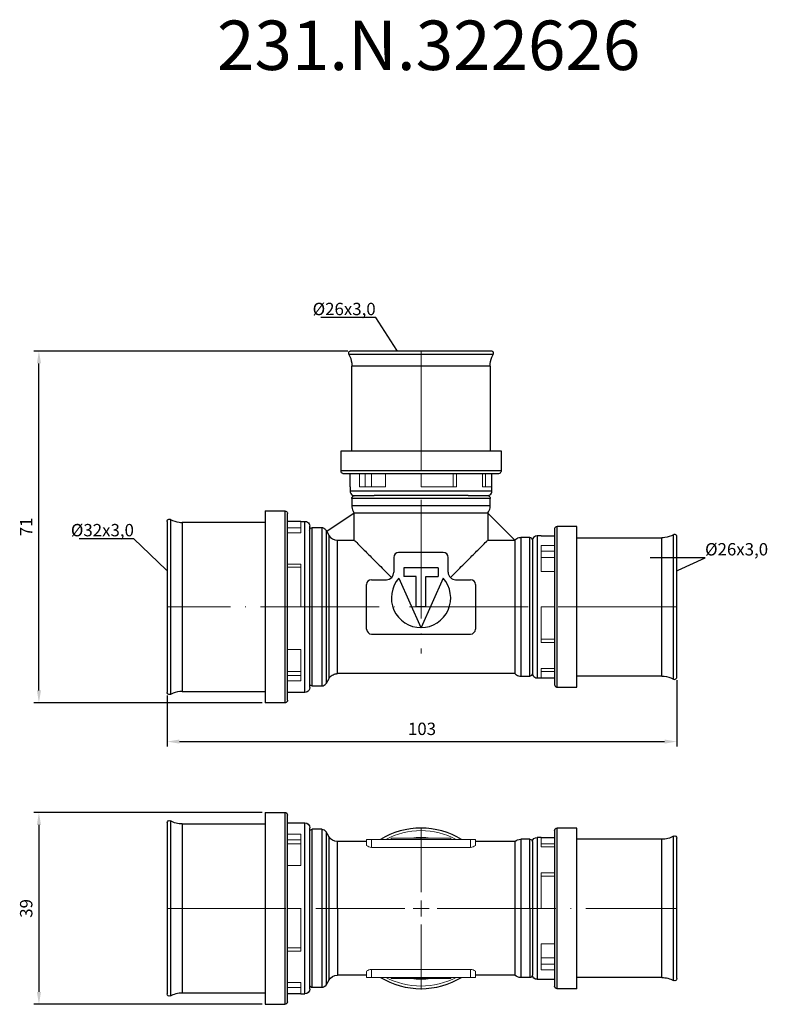
# Model space of a CAD drawing. Units: millimetres. Extents: x 337 to 3205, y 346 to 1312.
# Drawn here: x 3050 to 3201, y 702 to 901 of the extents above; entities that cross this region are included whole.
import ezdxf
from ezdxf import colors
from ezdxf.entities.mleader import LeaderData, LeaderLine
from ezdxf.math import Vec2, Vec3

# ---------------------------------------------------------------- set-up
doc = ezdxf.new("R2010")
doc.units = ezdxf.units.MM
doc.linetypes.add('ACAD_ISO04W100', pattern=[30, 24, -3, 0, -3])
doc.layers.get('0').update_dxf_attribs({"color": 220})
for name, color, linetype, lineweight in [('Осевая', 1, 'ACAD_ISO04W100', 15), ('Основная толстая', 7, 'Continuous', 30), ('Основная тонкая', 7, 'Continuous', 15), ('Размеры', 7, 'Continuous', 18)]:
    doc.layers.add(name, color=color, linetype=linetype, lineweight=lineweight)
doc.styles.get("Standard").update_dxf_attribs({"font": 'arial.ttf'})
doc.styles.add('VALтекст', font='isocpeur.ttf', dxfattribs={"height": 2.5})
doc.dimstyles.new('VALразмер1', dxfattribs={"dimtxt": 2.5, "dimasz": 2.5, "dimexe": 1, "dimexo": 0.6, "dimgap": 1, "dimtad": 1, "dimdec": 1, "dimdsep": 46, "dimtxsty": 'VALтекст', "dimcen": 2.5, "dimclrt": 256, "dimadec": 0, "dimazin": 0, "dimtfac": 1, "dimtdec": 1, "dimtmove": 0, "dimatfit": 3, "dimfxl": 1, "dimarcsym": 0})

# ---------------------------------------------------------------- blocks, each defined once
blk = doc.blocks.new('*U501')
at = {"layer": 'Осевая', "color": 0, "transparency": 16777216}
blk.add_line((0, 11.65), (0, -49.55), dxfattribs=at)
blk = doc.blocks.new('*U502')
at = {"layer": 'Осевая', "color": 0, "transparency": 16777216}
blk.add_line((91.64, 0), (-11.45, 0), dxfattribs=at)
blk = doc.blocks.new('*U503')
at = {"layer": 'Осевая', "color": 0, "transparency": 16777216}
for p, q in [((0, 3.25), (0, 16.37)), ((-51.34, 0), (-3.25, 0)), ((3.25, 0), (51.74, 0)), ((0, -16.37), (0, -3.25))]:
    blk.add_line(p, q, dxfattribs=at)
at = {"layer": 'Осевая', "color": 0, "linetype": 'Continuous', "transparency": 16777216}
for p, q in [((-1.62, 0), (1.62, 0)), ((0, -1.62), (0, 1.62))]:
    blk.add_line(p, q, dxfattribs=at)
blk = doc.blocks.new('_Dot')
at = {"color": 0, "linetype": 'ByBlock', "lineweight": -2}
blk.add_line((-0.5, 0), (-1, 0), dxfattribs=at)
at = {"color": 0, "linetype": 'ByBlock', "const_width": 0.5}
blk.add_lwpolyline([(-0.25, 0, 1), (0.25, 0, 1)], format="xyb", close=True, dxfattribs=at)
blk = doc.blocks.new('*D505')
at = {"layer": 'Defpoints', "color": 0, "transparency": 16777216}
for p in [(3183.13, 768.38), (3080.04, 765.28), (3183.13, 755.35)]:
    blk.add_point(p, dxfattribs=at)
at = {"layer": 'Размеры', "color": 0, "lineweight": -2, "transparency": 16777216}
for p, q in [((3183.13, 767.78), (3183.13, 754.35)), ((3080.04, 764.68), (3080.04, 754.35)), ((3082.54, 755.35), (3180.63, 755.35))]:
    blk.add_line(p, q, dxfattribs=at)
at = {"layer": 'Размеры', "color": 0, "transparency": 16777216}
for points in [[(3082.54, 755.76), (3082.54, 754.93), (3080.04, 755.35)], [(3180.63, 755.76), (3180.63, 754.93), (3183.13, 755.35)]]:
    blk.add_solid(points, dxfattribs=at)
at = {"layer": 'Размеры', "transparency": 16777216, "insert": (3131.59, 757.6), "char_height": 2.5, "attachment_point": 5, "style": 'VALтекст'}
blk.add_mtext('103', dxfattribs=at)
blk = doc.blocks.new('*D506')
at = {"layer": 'Defpoints', "color": 0, "transparency": 16777216}
for p in [(3054.12, 834.33), (3117.18, 834.33), (3099.89, 763.19)]:
    blk.add_point(p, dxfattribs=at)
at = {"layer": 'Размеры', "color": 0, "lineweight": -2, "transparency": 16777216}
for p, q in [((3116.58, 834.33), (3053.12, 834.33)), ((3054.12, 765.69), (3054.12, 831.83)), ((3099.29, 763.19), (3053.12, 763.19))]:
    blk.add_line(p, q, dxfattribs=at)
at = {"layer": 'Размеры', "color": 0, "transparency": 16777216}
for points in [[(3053.71, 831.83), (3054.54, 831.83), (3054.12, 834.33)], [(3053.71, 765.69), (3054.54, 765.69), (3054.12, 763.19)]]:
    blk.add_solid(points, dxfattribs=at)
at = {"layer": 'Размеры', "transparency": 16777216, "insert": (3051.87, 798.76), "char_height": 2.5, "attachment_point": 5, "rotation": 90, "style": 'VALтекст'}
blk.add_mtext('71', dxfattribs=at)
blk = doc.blocks.new('*D507')
at = {"layer": 'Defpoints', "color": 0, "transparency": 16777216}
for p in [(3099.89, 741.01), (3054.12, 702.21), (3099.89, 702.21)]:
    blk.add_point(p, dxfattribs=at)
at = {"layer": 'Размеры', "color": 0, "lineweight": -2, "transparency": 16777216}
for p, q in [((3099.29, 741.01), (3053.12, 741.01)), ((3054.12, 738.51), (3054.12, 704.71)), ((3099.29, 702.21), (3053.12, 702.21))]:
    blk.add_line(p, q, dxfattribs=at)
at = {"layer": 'Размеры', "color": 0, "transparency": 16777216}
for points in [[(3053.71, 738.51), (3054.54, 738.51), (3054.12, 741.01)], [(3053.71, 704.71), (3054.54, 704.71), (3054.12, 702.21)]]:
    blk.add_solid(points, dxfattribs=at)
at = {"layer": 'Размеры', "transparency": 16777216, "insert": (3051.87, 721.61), "char_height": 2.5, "attachment_point": 5, "rotation": 90, "style": 'VALтекст'}
blk.add_mtext('39', dxfattribs=at)

msp = doc.modelspace()

# ---------------------------------------------------------------- linework, layer by layer
at = {"layer": 'Основная толстая'}
for p, q in [((3145.59, 834.33), (3117.18, 834.33)), ((3117.41, 814.09), (3117.41, 831.29)), ((3145.36, 831.29), (3145.36, 814.09)), ((3115.14, 814.09), (3115.14, 810.11)), ((3147.64, 814.09), (3115.14, 814.09)), ((3147.64, 810.11), (3147.64, 814.09)), ((3117.04, 806.89), (3117.04, 809.59)), ((3120.27, 809.59), (3142.5, 809.59)), ((3145.74, 806.89), (3145.74, 809.59)), ((3117.04, 806.89), (3117.04, 806.07)), ((3145.74, 806.07), (3145.74, 806.89)), ((3117.39, 804.53), (3117.39, 803.09)), ((3140.89, 805.09), (3121.89, 805.09)), ((3145.39, 803.09), (3145.39, 804.53)), ((3099.89, 801.99), (3103.86, 801.99)), ((3099.89, 801.99), (3099.89, 763.19)), ((3117.89, 801.56), (3112.33, 797.82)), ((3117.89, 801.59), (3144.88, 801.59)), ((3117.89, 801.59), (3117.89, 801.56)), ((3117.89, 796.09), (3117.89, 801.56)), ((3144.88, 801.56), (3144.88, 801.59)), ((3144.88, 801.56), (3144.88, 796.09)), ((3144.88, 801.56), (3150.36, 796.09)), ((3080.04, 799.89), (3080.04, 765.28)), ((3099.89, 799.66), (3083.09, 799.66)), ((3107.09, 799.89), (3104.39, 799.89)), ((3107.09, 799.89), (3107.9, 799.89)), ((3111.3, 798.59), (3109.38, 798.59)), ((3162.88, 798.84), (3158.91, 798.84)), ((3162.88, 766.34), (3162.88, 798.84)), ((3112.18, 798.08), (3112.74, 797.11)), ((3112.33, 797.82), (3112.77, 797.05)), ((3153.39, 796.59), (3151.58, 796.59)), ((3155.69, 796.94), (3154.87, 796.94)), ((3155.69, 796.94), (3158.38, 796.94)), ((3162.88, 796.56), (3180.08, 796.56)), ((3183.13, 768.38), (3183.13, 796.79)), ((3104.39, 769.24), (3104.39, 795.93)), ((3114.47, 796.09), (3117.89, 796.09)), ((3144.88, 796.09), (3150.36, 796.09)), ((3150.36, 796.09), (3150.37, 796.09)), ((3150.37, 796.09), (3150.37, 769.09)), ((3108.89, 771.05), (3108.89, 794.13)), ((3125.89, 792.61), (3125.89, 789.58)), ((3135.89, 793.59), (3126.86, 793.59)), ((3136.89, 789.59), (3136.89, 792.6)), ((3158.38, 793.71), (3158.38, 771.47)), ((3127.89, 790.51), (3127.89, 788.71)), ((3134.89, 790.51), (3127.89, 790.51)), ((3130.44, 788.71), (3127.89, 788.71)), ((3130.44, 782.59), (3130.44, 788.71)), ((3132.34, 788.71), (3134.89, 788.71)), ((3132.34, 782.59), (3132.34, 788.71)), ((3134.89, 790.51), (3134.89, 788.71)), ((3120.39, 778.09), (3120.39, 787.12)), ((3121.35, 788.09), (3124.4, 788.09)), ((3126.92, 788.4), (3131.38, 778.39)), ((3135.85, 788.4), (3131.39, 778.39)), ((3138.39, 788.09), (3141.42, 788.09)), ((3142.39, 787.12), (3142.39, 778.08)), ((3132.34, 782.59), (3130.44, 782.59)), ((3121.39, 777.09), (3141.4, 777.09)), ((3150.37, 769.09), (3114.51, 769.09)), ((3112.74, 768.07), (3112.18, 767.1)), ((3151.58, 768.59), (3153.39, 768.59)), ((3154.87, 768.24), (3155.69, 768.24)), ((3155.69, 768.24), (3158.38, 768.24)), ((3180.08, 768.61), (3162.88, 768.61)), ((3083.09, 765.51), (3099.89, 765.51)), ((3107.09, 765.29), (3104.39, 765.29)), ((3107.9, 765.29), (3107.09, 765.29)), ((3109.38, 766.59), (3111.3, 766.59)), ((3158.91, 766.34), (3162.88, 766.34)), ((3103.86, 763.19), (3099.89, 763.19))]:
    msp.add_line(p, q, dxfattribs=at)
at = {"layer": 'Основная толстая', "extrusion": (0, 1, -2.22045e-16)}
for p, q in [((3099.89, 741.01), (3099.89, 721.61)), ((3099.89, 741.01), (3103.86, 741.01)), ((3080.04, 738.92), (3080.04, 721.61)), ((3104.39, 734.96), (3104.39, 740.49)), ((3104.39, 738.91), (3107.09, 738.91)), ((3107.09, 738.91), (3107.9, 738.91)), ((3083.09, 738.69), (3099.89, 738.69)), ((3108.89, 733.15), (3108.89, 737.93)), ((3111.3, 737.61), (3109.38, 737.61)), ((3112.74, 736.13), (3112.18, 737.11)), ((3158.38, 737.34), (3158.38, 732.73)), ((3162.88, 737.86), (3158.91, 737.86)), ((3162.88, 721.61), (3162.88, 737.86)), ((3120.39, 735.11), (3114.51, 735.11)), ((3150.37, 735.11), (3142.39, 735.11)), ((3150.37, 735.11), (3150.37, 721.61)), ((3153.39, 735.61), (3151.58, 735.61)), ((3155.69, 735.96), (3154.87, 735.96)), ((3155.69, 735.96), (3158.38, 735.96)), ((3180.08, 735.59), (3162.88, 735.59)), ((3183.13, 721.61), (3183.13, 735.82)), ((3080.04, 721.61), (3080.04, 704.31)), ((3099.89, 721.61), (3099.89, 702.21)), ((3150.37, 721.61), (3150.37, 708.11)), ((3162.88, 705.36), (3162.88, 721.61)), ((3183.13, 707.41), (3183.13, 721.61)), ((3108.89, 705.3), (3108.89, 710.08)), ((3158.38, 710.49), (3158.38, 705.89)), ((3104.39, 702.74), (3104.39, 708.27)), ((3112.74, 707.09), (3112.18, 706.12)), ((3120.39, 708.11), (3114.51, 708.11)), ((3150.37, 708.11), (3142.39, 708.11)), ((3153.39, 707.61), (3151.58, 707.61)), ((3155.69, 707.26), (3154.87, 707.26)), ((3158.38, 707.26), (3155.69, 707.26)), ((3180.08, 707.64), (3162.88, 707.64)), ((3111.3, 705.61), (3109.38, 705.61)), ((3162.88, 705.36), (3158.91, 705.36)), ((3083.09, 704.54), (3099.89, 704.54)), ((3107.09, 704.31), (3104.39, 704.31)), ((3107.09, 704.31), (3107.9, 704.31)), ((3099.89, 702.21), (3103.86, 702.21))]:
    msp.add_line(p, q, dxfattribs=at)
at = {"layer": 'Основная толстая'}
for centre, radius, start, end in [((3114.47, 798.06), 1.98, 210.8407, 270), ((3126.86, 792.61), 0.974, 90, 180), ((3135.89, 792.6), 0.993, 0, 90), ((3124.4, 789.58), 1.49, 270, 0), ((3138.39, 789.59), 1.51, 180, 270), ((3121.35, 787.12), 0.968, 90, 180), ((3131.39, 784.39), 6, 138.0517, 269.9483), ((3131.39, 784.39), 6, 270.0517, 41.9483), ((3141.42, 787.12), 0.967, 0, 90), ((3121.39, 778.09), 1, 180, 270), ((3141.4, 778.08), 0.987, 270, 0)]:
    msp.add_arc(centre, radius, start, end, dxfattribs=at)
at = {"layer": 'Основная толстая', "extrusion": (0, -2.22045e-16, -1)}
for centre, radius, start, end in [((-3103.86, 740.49), 0.526, 90, 180), ((-3080.49, 738.92), 0.45, 0, 119.3261), ((-3083.09, 743.54), 4.85, 270, 299.3261), ((-3107.9, 737.93), 0.983, 90, 180), ((-3109.38, 737.1), 0.51, 14.001, 90), ((-3111.3, 736.6), 1.02, 90, 150), ((-3158.91, 737.34), 0.526, 0, 90), ((-3114.51, 737.15), 2.04, 270, 330), ((-3151.58, 733.9), 1.71, 45.0395, 90), ((-3153.39, 735.1), 0.51, 90, 175.5641), ((-3154.87, 734.98), 0.983, 9.546, 90), ((-3180.08, 740.44), 4.85, 240.6739, 270), ((-3182.68, 735.82), 0.45, 60.6739, 180), ((-3114.51, 706.07), 2.04, 30, 90), ((-3151.58, 709.32), 1.71, 270, 314.9605), ((-3153.39, 708.12), 0.51, 184.4359, 270), ((-3154.87, 708.25), 0.983, 270, 350.454), ((-3180.08, 702.79), 4.85, 90, 119.3261), ((-3182.68, 707.41), 0.45, 180, 299.3261), ((-3107.9, 705.3), 0.983, 180, 270), ((-3109.38, 706.12), 0.51, 270, 345.999), ((-3111.3, 706.63), 1.02, 210, 270), ((-3158.91, 705.89), 0.526, 270, 360), ((-3080.49, 704.31), 0.45, 240.6739, 0), ((-3083.09, 699.69), 4.85, 60.6739, 90), ((-3103.86, 702.74), 0.526, 180, 270)]:
    msp.add_arc(centre, radius, start, end, dxfattribs=at)
at = {"layer": 'Основная толстая'}
for points, knots in [([(3117.18, 834.33), (3117.12, 834.33), (3117.07, 834.32), (3117.03, 834.3), (3116.98, 834.29), (3116.94, 834.26), (3116.9, 834.23), (3116.84, 834.18), (3116.78, 834.11), (3116.75, 834.01), (3116.73, 833.94), (3116.72, 833.86), (3116.74, 833.78), (3116.75, 833.74), (3116.77, 833.7), (3116.79, 833.66)], [0.2977011, 0.2977011, 0.2977011, 0.2977011, 0.4271215, 0.4271215, 0.4271215, 0.5789194, 0.5789194, 0.5789194, 0.7894597, 0.7894597, 0.7894597, 0.9301671, 0.9301671, 0.9301671, 1, 1, 1, 1]), ([(3116.79, 833.66), (3117.1, 833.1), (3117.3, 832.51), (3117.37, 831.89), (3117.4, 831.69), (3117.41, 831.49), (3117.41, 831.29)], [0, 0, 0, 0, 0.758992, 0.758992, 0.758992, 1, 1, 1, 1]), ([(3145.36, 831.29), (3145.36, 831.93), (3145.48, 832.54), (3145.72, 833.12), (3145.8, 833.3), (3145.88, 833.48), (3145.98, 833.66)], [0, 0, 0, 0, 0.758992, 0.758992, 0.758992, 1, 1, 1, 1]), ([(3145.98, 833.66), (3146.04, 833.77), (3146.05, 833.9), (3146.02, 834), (3145.99, 834.11), (3145.93, 834.19), (3145.87, 834.23), (3145.83, 834.27), (3145.79, 834.29), (3145.74, 834.31), (3145.7, 834.32), (3145.65, 834.33), (3145.59, 834.33)], [0, 0, 0, 0, 0.2130261, 0.2130261, 0.2130261, 0.4271215, 0.4271215, 0.4271215, 0.5789194, 0.5789194, 0.5789194, 0.707685, 0.707685, 0.707685, 0.707685]), ([(3115.14, 810.11), (3115.14, 809.97), (3115.19, 809.86), (3115.26, 809.77), (3115.32, 809.7), (3115.41, 809.64), (3115.52, 809.6), (3115.57, 809.59), (3115.61, 809.59), (3115.66, 809.59)], [0, 0, 0, 0, 0.437715, 0.437715, 0.437715, 0.845077, 0.845077, 0.845077, 1, 1, 1, 1]), ([(3147.11, 809.59), (3147.25, 809.59), (3147.36, 809.64), (3147.45, 809.71), (3147.53, 809.77), (3147.59, 809.86), (3147.62, 809.97), (3147.63, 810.02), (3147.64, 810.06), (3147.64, 810.11)], [0, 0, 0, 0, 0.437715, 0.437715, 0.437715, 0.845077, 0.845077, 0.845077, 1, 1, 1, 1]), ([(3117.04, 806.07), (3117.04, 805.85), (3117.11, 805.66), (3117.21, 805.51), (3117.3, 805.38), (3117.41, 805.28), (3117.55, 805.2), (3117.68, 805.14), (3117.84, 805.09), (3118.02, 805.09)], [0, 0, 0, 0, 0.374377, 0.374377, 0.374377, 0.702038, 0.702038, 0.702038, 1, 1, 1, 1]), ([(3117.39, 804.53), (3117.39, 804.67), (3117.44, 804.79), (3117.51, 804.88), (3117.58, 804.96), (3117.66, 805.03), (3117.77, 805.06), (3117.83, 805.08), (3117.89, 805.09), (3117.95, 805.09)], [0, 0, 0, 0, 0.430211, 0.430211, 0.430211, 0.811615, 0.811615, 0.811615, 1, 1, 1, 1]), ([(3144.75, 805.09), (3144.98, 805.09), (3145.16, 805.16), (3145.31, 805.26), (3145.44, 805.35), (3145.54, 805.46), (3145.62, 805.61), (3145.69, 805.74), (3145.74, 805.89), (3145.74, 806.07)], [0, 0, 0, 0, 0.374377, 0.374377, 0.374377, 0.702038, 0.702038, 0.702038, 1, 1, 1, 1]), ([(3144.82, 805.09), (3144.97, 805.09), (3145.09, 805.04), (3145.18, 804.96), (3145.26, 804.9), (3145.32, 804.81), (3145.36, 804.7), (3145.37, 804.65), (3145.39, 804.59), (3145.39, 804.53)], [0, 0, 0, 0, 0.430211, 0.430211, 0.430211, 0.811615, 0.811615, 0.811615, 1, 1, 1, 1]), ([(3117.39, 803.09), (3117.39, 802.69), (3117.48, 802.32), (3117.65, 801.98), (3117.71, 801.84), (3117.79, 801.71), (3117.89, 801.59)], [0, 0, 0, 0, 0.716739, 0.716739, 0.716739, 1, 1, 1, 1]), ([(3144.88, 801.59), (3145.12, 801.91), (3145.27, 802.25), (3145.34, 802.63), (3145.37, 802.78), (3145.39, 802.93), (3145.39, 803.09)], [0, 0, 0, 0, 0.716739, 0.716739, 0.716739, 1, 1, 1, 1]), ([(3103.86, 801.99), (3104, 801.99), (3104.12, 801.94), (3104.2, 801.87), (3104.28, 801.8), (3104.34, 801.71), (3104.37, 801.6), (3104.38, 801.56), (3104.39, 801.51), (3104.39, 801.46)], [0, 0, 0, 0, 0.437715, 0.437715, 0.437715, 0.845077, 0.845077, 0.845077, 1, 1, 1, 1]), ([(3080.04, 799.89), (3080.04, 799.95), (3080.05, 800), (3080.07, 800.05), (3080.09, 800.1), (3080.11, 800.14), (3080.14, 800.18), (3080.19, 800.23), (3080.26, 800.29), (3080.36, 800.32), (3080.43, 800.34), (3080.51, 800.35), (3080.59, 800.33), (3080.63, 800.32), (3080.68, 800.31), (3080.71, 800.28)], [0.2977011, 0.2977011, 0.2977011, 0.2977011, 0.4271215, 0.4271215, 0.4271215, 0.5789194, 0.5789194, 0.5789194, 0.7894597, 0.7894597, 0.7894597, 0.9301671, 0.9301671, 0.9301671, 1, 1, 1, 1]), ([(3080.71, 800.28), (3081.27, 799.97), (3081.86, 799.78), (3082.49, 799.7), (3082.68, 799.68), (3082.88, 799.66), (3083.09, 799.66)], [0, 0, 0, 0, 0.758992, 0.758992, 0.758992, 1, 1, 1, 1]), ([(3107.9, 799.89), (3108.13, 799.89), (3108.31, 799.82), (3108.46, 799.71), (3108.59, 799.62), (3108.69, 799.51), (3108.77, 799.37), (3108.84, 799.24), (3108.89, 799.08), (3108.89, 798.9)], [0, 0, 0, 0, 0.374377, 0.374377, 0.374377, 0.702038, 0.702038, 0.702038, 1, 1, 1, 1]), ([(3108.87, 798.13), (3108.88, 798.23), (3108.92, 798.31), (3108.97, 798.38), (3109.03, 798.46), (3109.1, 798.52), (3109.2, 798.55), (3109.25, 798.58), (3109.31, 798.59), (3109.38, 798.59)], [0.0553932, 0.0553932, 0.0553932, 0.0553932, 0.3913503, 0.3913503, 0.3913503, 0.784271, 0.784271, 0.784271, 1, 1, 1, 1]), ([(3112.18, 798.08), (3112.08, 798.26), (3111.94, 798.38), (3111.78, 798.47), (3111.64, 798.54), (3111.48, 798.59), (3111.3, 798.59)], [0, 0, 0, 0, 0.528811, 0.528811, 0.528811, 1, 1, 1, 1]), ([(3158.91, 798.84), (3158.77, 798.84), (3158.66, 798.79), (3158.57, 798.72), (3158.49, 798.65), (3158.43, 798.56), (3158.4, 798.45), (3158.39, 798.41), (3158.38, 798.36), (3158.38, 798.31)], [0, 0, 0, 0, 0.437715, 0.437715, 0.437715, 0.845077, 0.845077, 0.845077, 1, 1, 1, 1]), ([(3151.58, 796.59), (3151.27, 796.59), (3150.99, 796.51), (3150.74, 796.37), (3150.61, 796.3), (3150.49, 796.2), (3150.37, 796.09)], [0, 0, 0, 0, 0.655806, 0.655806, 0.655806, 1, 1, 1, 1]), ([(3153.9, 796.12), (3153.89, 796.22), (3153.85, 796.31), (3153.8, 796.38), (3153.75, 796.46), (3153.67, 796.52), (3153.57, 796.55), (3153.52, 796.58), (3153.46, 796.59), (3153.39, 796.59)], [0.0430522, 0.0430522, 0.0430522, 0.0430522, 0.3913503, 0.3913503, 0.3913503, 0.784271, 0.784271, 0.784271, 1, 1, 1, 1]), ([(3154.87, 796.94), (3154.64, 796.94), (3154.46, 796.87), (3154.31, 796.76), (3154.18, 796.67), (3154.08, 796.56), (3154, 796.42), (3153.95, 796.33), (3153.92, 796.23), (3153.9, 796.12)], [0, 0, 0, 0, 0.3743769, 0.3743769, 0.3743769, 0.7020381, 0.7020381, 0.7020381, 0.905566, 0.905566, 0.905566, 0.905566]), ([(3182.46, 797.18), (3181.9, 796.87), (3181.31, 796.68), (3180.68, 796.6), (3180.49, 796.58), (3180.29, 796.56), (3180.08, 796.56)], [0, 0, 0, 0, 0.758992, 0.758992, 0.758992, 1, 1, 1, 1]), ([(3183.13, 796.79), (3183.13, 796.85), (3183.12, 796.9), (3183.1, 796.95), (3183.08, 797), (3183.06, 797.04), (3183.03, 797.08), (3182.98, 797.13), (3182.91, 797.19), (3182.81, 797.22), (3182.74, 797.24), (3182.66, 797.25), (3182.58, 797.23), (3182.54, 797.22), (3182.5, 797.21), (3182.46, 797.18)], [0.2977011, 0.2977011, 0.2977011, 0.2977011, 0.4271215, 0.4271215, 0.4271215, 0.5789194, 0.5789194, 0.5789194, 0.7894597, 0.7894597, 0.7894597, 0.9301671, 0.9301671, 0.9301671, 1, 1, 1, 1]), ([(3114.51, 769.09), (3114.51, 772.11), (3114.51, 782.59), (3114.51, 792.62), (3114.51, 795.89), (3114.51, 796.09)], [0, 0, 0, 0, 0.5, 0.75, 0.967739, 0.967739, 0.967739, 0.967739]), ([(3117.89, 796.09), (3117.9, 796.08), (3118.26, 795.72), (3119.61, 794.37), (3121.54, 792.44), (3123.55, 790.43), (3124.9, 789.08), (3125.45, 788.53)], [0.0060711, 0.0060711, 0.0060711, 0.0060711, 0.1428571, 0.2857143, 0.4285714, 0.5714286, 0.668133, 0.668133, 0.668133, 0.668133]), ([(3137.32, 788.53), (3137.88, 789.08), (3139.23, 790.43), (3141.23, 792.44), (3143.16, 794.37), (3144.51, 795.72), (3144.88, 796.08), (3144.88, 796.09)], [0.3321237, 0.3321237, 0.3321237, 0.3321237, 0.4285714, 0.5714286, 0.7142857, 0.8571429, 0.9939289, 0.9939289, 0.9939289, 0.9939289]), ([(3112.74, 768.07), (3112.92, 768.38), (3113.15, 768.61), (3113.42, 768.77), (3113.67, 768.93), (3113.95, 769.04), (3114.27, 769.07), (3114.35, 769.08), (3114.43, 769.09), (3114.51, 769.09)], [0, 0, 0, 0, 0.460343, 0.460343, 0.460343, 0.897371, 0.897371, 0.897371, 1, 1, 1, 1]), ([(3150.37, 769.09), (3150.59, 768.87), (3150.84, 768.73), (3151.12, 768.65), (3151.26, 768.61), (3151.42, 768.59), (3151.58, 768.59)], [0, 0, 0, 0, 0.655806, 0.655806, 0.655806, 1, 1, 1, 1]), ([(3153.39, 768.59), (3153.51, 768.59), (3153.61, 768.63), (3153.69, 768.69), (3153.77, 768.74), (3153.83, 768.82), (3153.87, 768.92), (3153.88, 768.96), (3153.9, 769.01), (3153.9, 769.06)], [0, 0, 0, 0, 0.3913503, 0.3913503, 0.3913503, 0.784271, 0.784271, 0.784271, 0.9569478, 0.9569478, 0.9569478, 0.9569478]), ([(3153.9, 769.06), (3153.92, 768.91), (3153.98, 768.77), (3154.06, 768.66), (3154.15, 768.53), (3154.26, 768.43), (3154.4, 768.35), (3154.53, 768.29), (3154.69, 768.24), (3154.87, 768.24)], [0.094434, 0.094434, 0.094434, 0.094434, 0.3743769, 0.3743769, 0.3743769, 0.7020381, 0.7020381, 0.7020381, 1, 1, 1, 1]), ([(3109.38, 766.59), (3109.26, 766.59), (3109.16, 766.63), (3109.08, 766.69), (3109, 766.74), (3108.94, 766.82), (3108.9, 766.92), (3108.89, 766.96), (3108.88, 767), (3108.87, 767.05)], [0, 0, 0, 0, 0.3913503, 0.3913503, 0.3913503, 0.784271, 0.784271, 0.784271, 0.9446204, 0.9446204, 0.9446204, 0.9446204]), ([(3111.3, 766.59), (3111.5, 766.59), (3111.68, 766.65), (3111.83, 766.74), (3111.97, 766.82), (3112.09, 766.94), (3112.18, 767.1)], [0, 0, 0, 0, 0.528811, 0.528811, 0.528811, 1, 1, 1, 1]), ([(3158.38, 766.86), (3158.38, 766.72), (3158.44, 766.61), (3158.51, 766.53), (3158.57, 766.45), (3158.66, 766.39), (3158.77, 766.36), (3158.81, 766.35), (3158.86, 766.34), (3158.91, 766.34)], [0, 0, 0, 0, 0.437715, 0.437715, 0.437715, 0.845077, 0.845077, 0.845077, 1, 1, 1, 1]), ([(3180.08, 768.61), (3180.72, 768.61), (3181.34, 768.49), (3181.92, 768.25), (3182.1, 768.18), (3182.28, 768.09), (3182.46, 767.99)], [0, 0, 0, 0, 0.758992, 0.758992, 0.758992, 1, 1, 1, 1]), ([(3182.46, 767.99), (3182.57, 767.93), (3182.7, 767.92), (3182.8, 767.95), (3182.91, 767.98), (3182.98, 768.04), (3183.03, 768.1), (3183.06, 768.15), (3183.09, 768.18), (3183.1, 768.23), (3183.12, 768.28), (3183.13, 768.33), (3183.13, 768.38)], [0, 0, 0, 0, 0.2130261, 0.2130261, 0.2130261, 0.4271215, 0.4271215, 0.4271215, 0.5789194, 0.5789194, 0.5789194, 0.707685, 0.707685, 0.707685, 0.707685]), ([(3080.71, 764.89), (3080.6, 764.83), (3080.47, 764.82), (3080.37, 764.85), (3080.27, 764.88), (3080.19, 764.94), (3080.14, 765), (3080.11, 765.05), (3080.09, 765.08), (3080.07, 765.13), (3080.05, 765.18), (3080.04, 765.23), (3080.04, 765.28)], [0, 0, 0, 0, 0.2130261, 0.2130261, 0.2130261, 0.4271215, 0.4271215, 0.4271215, 0.5789194, 0.5789194, 0.5789194, 0.707685, 0.707685, 0.707685, 0.707685]), ([(3083.09, 765.51), (3082.45, 765.51), (3081.84, 765.39), (3081.26, 765.15), (3081.07, 765.08), (3080.89, 764.99), (3080.71, 764.89)], [0, 0, 0, 0, 0.758992, 0.758992, 0.758992, 1, 1, 1, 1]), ([(3108.89, 766.27), (3108.89, 766.05), (3108.81, 765.86), (3108.71, 765.71), (3108.62, 765.58), (3108.51, 765.48), (3108.37, 765.4), (3108.24, 765.34), (3108.08, 765.29), (3107.9, 765.29)], [0, 0, 0, 0, 0.374377, 0.374377, 0.374377, 0.702038, 0.702038, 0.702038, 1, 1, 1, 1]), ([(3104.39, 763.71), (3104.39, 763.57), (3104.34, 763.46), (3104.27, 763.38), (3104.2, 763.3), (3104.11, 763.24), (3104, 763.21), (3103.96, 763.2), (3103.91, 763.19), (3103.86, 763.19)], [0, 0, 0, 0, 0.437715, 0.437715, 0.437715, 0.845077, 0.845077, 0.845077, 1, 1, 1, 1])]:
    msp.add_open_spline(points, degree=3, knots=knots, dxfattribs=at)
for points, degree in [([(3121.06, 833.66), (3118.3, 833.66), (3116.79, 833.66)], 2), ([(3131.39, 833.66), (3127.61, 833.66), (3123.83, 833.66), (3121.06, 833.66)], 3), ([(3141.71, 833.66), (3138.94, 833.66), (3135.16, 833.66), (3131.39, 833.66)], 3), ([(3145.98, 833.66), (3144.48, 833.66), (3141.71, 833.66)], 2), ([(3145.36, 831.29), (3142.23, 831.29), (3131.39, 831.29), (3120.54, 831.29), (3117.41, 831.29)], 3), ([(3147.64, 810.11), (3144, 810.11), (3131.39, 810.11), (3118.77, 810.11), (3115.14, 810.11)], 3), ([(3115.66, 809.59), (3115.39, 809.59), (3117.28, 809.59), (3120.27, 809.59)], 3), ([(3142.5, 809.59), (3145.49, 809.59), (3147.11, 809.59)], 2), ([(3117.04, 806.07), (3120.25, 806.07), (3131.39, 806.07), (3142.52, 806.07), (3145.74, 806.07)], 3), ([(3145.39, 804.53), (3142.25, 804.53), (3131.39, 804.53), (3120.52, 804.53), (3117.39, 804.53)], 3), ([(3117.95, 805.09), (3117.72, 805.09), (3119.34, 805.09), (3121.89, 805.09)], 3), ([(3118.02, 805.09), (3117.83, 805.09), (3118.86, 805.09), (3120.61, 805.09)], 3), ([(3140.89, 805.09), (3143.43, 805.09), (3145.06, 805.09), (3144.82, 805.09)], 3), ([(3142.16, 805.09), (3143.91, 805.09), (3144.94, 805.09), (3144.75, 805.09)], 3), ([(3117.39, 803.09), (3120.52, 803.09), (3131.39, 803.09), (3142.25, 803.09), (3145.39, 803.09)], 3), ([(3103.86, 801.99), (3103.86, 797.65), (3103.86, 782.59), (3103.86, 767.53), (3103.86, 763.19)], 3), ([(3104.39, 795.93), (3104.39, 799.51), (3104.39, 801.79), (3104.39, 801.46)], 3), ([(3080.71, 800.28), (3080.71, 798.46), (3080.71, 795.1)], 2), ([(3083.09, 799.66), (3083.09, 795.84), (3083.09, 782.59), (3083.09, 769.34), (3083.09, 765.51)], 3), ([(3107.9, 765.29), (3107.9, 769.16), (3107.9, 782.59), (3107.9, 796.02), (3107.9, 799.89)], 3), ([(3108.89, 794.13), (3108.89, 797.22), (3108.89, 799.19), (3108.89, 798.9)], 3), ([(3109.38, 766.59), (3109.38, 770.17), (3109.38, 782.59), (3109.38, 795.01), (3109.38, 798.59)], 3), ([(3111.3, 798.59), (3111.3, 795.01), (3111.3, 782.59), (3111.3, 770.17), (3111.3, 766.59)], 3), ([(3158.91, 766.34), (3158.91, 769.98), (3158.91, 782.59), (3158.91, 795.2), (3158.91, 798.84)], 3), ([(3112.18, 798.08), (3112.18, 796.48), (3112.18, 793.54)], 2), ([(3112.74, 797.11), (3112.74, 797.11), (3112.74, 797.11), (3112.74, 797.11)], 3), ([(3112.74, 797.11), (3112.74, 796.9), (3112.74, 795.26), (3112.74, 792.85)], 3), ([(3112.75, 797.09), (3112.75, 797.1), (3112.74, 797.1), (3112.74, 797.11)], 3), ([(3151.58, 796.59), (3151.58, 793.45), (3151.58, 782.59), (3151.58, 771.72), (3151.58, 768.59)], 3), ([(3153.39, 768.59), (3153.39, 771.72), (3153.39, 782.59), (3153.39, 793.45), (3153.39, 796.59)], 3), ([(3154.87, 796.94), (3154.87, 793.73), (3154.87, 782.59), (3154.87, 771.45), (3154.87, 768.24)], 3), ([(3158.38, 798.31), (3158.38, 796.69), (3158.38, 793.71)], 2), ([(3180.08, 768.61), (3180.08, 771.74), (3180.08, 782.59), (3180.08, 793.43), (3180.08, 796.56)], 3), ([(3182.46, 792.91), (3182.46, 795.68), (3182.46, 797.18)], 2), ([(3080.71, 795.1), (3080.71, 791.74), (3080.71, 787.17), (3080.71, 782.59)], 3), ([(3153.9, 796.1), (3153.9, 796.07), (3153.9, 795.03), (3153.9, 769.06)], 3), ([(3112.18, 793.54), (3112.18, 790.6), (3112.18, 786.6), (3112.18, 782.59)], 3), ([(3112.74, 792.85), (3112.74, 790.1), (3112.74, 786.34), (3112.74, 782.59)], 3), ([(3182.46, 782.59), (3182.46, 786.36), (3182.46, 790.14), (3182.46, 792.91)], 3), ([(3080.71, 782.59), (3080.71, 778.01), (3080.71, 773.43), (3080.71, 770.07)], 3), ([(3112.18, 782.59), (3112.18, 778.58), (3112.18, 774.57), (3112.18, 771.63)], 3), ([(3112.74, 782.59), (3112.74, 778.83), (3112.74, 775.08), (3112.74, 772.32)], 3), ([(3182.46, 772.27), (3182.46, 775.04), (3182.46, 778.81), (3182.46, 782.59)], 3), ([(3108.89, 766.27), (3108.89, 767.96), (3108.89, 771.05)], 2), ([(3112.18, 771.63), (3112.18, 768.69), (3112.18, 767.1)], 2), ([(3112.74, 772.32), (3112.74, 769.57), (3112.74, 768.07)], 2), ([(3158.38, 771.47), (3158.38, 768.49), (3158.38, 766.86)], 2), ([(3182.46, 767.99), (3182.46, 769.5), (3182.46, 772.27)], 2), ([(3080.71, 770.07), (3080.71, 766.72), (3080.71, 764.89)], 2), ([(3104.39, 763.71), (3104.39, 765.66), (3104.39, 769.24)], 2), ([(3103.86, 741.01), (3103.86, 741.01), (3103.86, 736.67), (3103.86, 726.97), (3103.86, 721.61)], 3), ([(3080.71, 739.31), (3080.71, 739.31), (3080.71, 737.33), (3080.71, 734.13)], 3), ([(3107.9, 721.61), (3107.9, 726.39), (3107.9, 735.04), (3107.9, 738.91), (3107.9, 738.91)], 3), ([(3083.09, 738.69), (3083.09, 738.69), (3083.09, 734.87), (3083.09, 726.33), (3083.09, 721.61)], 3), ([(3109.38, 721.61), (3109.38, 726.03), (3109.38, 734.03), (3109.38, 737.61), (3109.38, 737.61)], 3), ([(3111.3, 737.61), (3111.3, 737.61), (3111.3, 734.03), (3111.3, 726.03), (3111.3, 721.61)], 3), ([(3112.18, 737.11), (3112.18, 737.11), (3112.18, 735.37), (3112.18, 732.57)], 3), ([(3139.59, 735.57), (3137.09, 737.03), (3131.39, 738.7), (3125.68, 737.03), (3123.18, 735.57)], 3), ([(3158.91, 721.61), (3158.91, 726.1), (3158.91, 734.22), (3158.91, 737.86), (3158.91, 737.86)], 3), ([(3104.39, 721.61), (3104.39, 726.82), (3104.39, 731.54), (3104.39, 734.96)], 3), ([(3112.74, 736.13), (3112.74, 736.13), (3112.74, 734.51), (3112.74, 731.88)], 3), ([(3114.51, 721.61), (3114.51, 725.34), (3114.51, 732.09), (3114.51, 735.11), (3114.51, 735.11)], 3), ([(3151.58, 735.61), (3151.58, 735.61), (3151.58, 732.48), (3151.58, 725.48), (3151.58, 721.61)], 3), ([(3153.39, 721.61), (3153.39, 725.48), (3153.39, 732.48), (3153.39, 735.61), (3153.39, 735.61)], 3), ([(3153.9, 735.14), (3153.9, 718.02), (3153.9, 715.49), (3153.9, 708.08)], 3), ([(3154.87, 735.96), (3154.87, 735.96), (3154.87, 732.75), (3154.87, 725.58), (3154.87, 721.61)], 3), ([(3180.08, 721.61), (3180.08, 725.47), (3180.08, 732.46), (3180.08, 735.59), (3180.08, 735.59)], 3), ([(3182.46, 731.93), (3182.46, 734.58), (3182.46, 736.21), (3182.46, 736.21)], 3), ([(3080.71, 734.13), (3080.71, 730.92), (3080.71, 726.5), (3080.71, 721.61)], 3), ([(3108.89, 721.61), (3108.89, 726.12), (3108.89, 730.2), (3108.89, 733.15)], 3), ([(3112.18, 732.57), (3112.18, 729.76), (3112.18, 725.89), (3112.18, 721.61)], 3), ([(3112.74, 731.88), (3112.74, 729.25), (3112.74, 725.62), (3112.74, 721.61)], 3), ([(3158.38, 732.73), (3158.38, 729.89), (3158.38, 725.95), (3158.38, 721.61)], 3), ([(3182.46, 721.61), (3182.46, 725.64), (3182.46, 729.29), (3182.46, 731.93)], 3), ([(3080.71, 721.61), (3080.71, 716.73), (3080.71, 712.3), (3080.71, 709.1)], 3), ([(3083.09, 721.61), (3083.09, 716.9), (3083.09, 708.36), (3083.09, 704.54), (3083.09, 704.54)], 3), ([(3103.86, 721.61), (3103.86, 716.26), (3103.86, 706.56), (3103.86, 702.21), (3103.86, 702.21)], 3), ([(3104.39, 708.27), (3104.39, 711.68), (3104.39, 716.4), (3104.39, 721.61)], 3), ([(3107.9, 704.31), (3107.9, 704.31), (3107.9, 708.19), (3107.9, 716.84), (3107.9, 721.61)], 3), ([(3108.89, 710.08), (3108.89, 713.03), (3108.89, 717.11), (3108.89, 721.61)], 3), ([(3109.38, 705.61), (3109.38, 705.61), (3109.38, 709.19), (3109.38, 717.19), (3109.38, 721.61)], 3), ([(3111.3, 721.61), (3111.3, 717.19), (3111.3, 709.19), (3111.3, 705.61), (3111.3, 705.61)], 3), ([(3112.18, 721.61), (3112.18, 717.33), (3112.18, 713.46), (3112.18, 710.66)], 3), ([(3112.74, 721.61), (3112.74, 717.6), (3112.74, 713.97), (3112.74, 711.35)], 3), ([(3114.51, 721.61), (3114.51, 717.88), (3114.51, 711.13), (3114.51, 708.11), (3114.51, 708.11)], 3), ([(3151.58, 721.61), (3151.58, 717.75), (3151.58, 710.75), (3151.58, 707.61), (3151.58, 707.61)], 3), ([(3153.39, 721.61), (3153.39, 717.75), (3153.39, 710.75), (3153.39, 707.61), (3153.39, 707.61)], 3), ([(3154.87, 721.61), (3154.87, 717.65), (3154.87, 710.48), (3154.87, 707.26), (3154.87, 707.26)], 3), ([(3158.38, 721.61), (3158.38, 717.27), (3158.38, 713.34), (3158.38, 710.49)], 3), ([(3158.91, 705.36), (3158.91, 705.36), (3158.91, 709), (3158.91, 717.13), (3158.91, 721.61)], 3), ([(3180.08, 707.64), (3180.08, 707.64), (3180.08, 710.77), (3180.08, 717.75), (3180.08, 721.61)], 3), ([(3182.46, 711.29), (3182.46, 713.93), (3182.46, 717.58), (3182.46, 721.61)], 3), ([(3112.74, 711.35), (3112.74, 708.72), (3112.74, 707.09), (3112.74, 707.09)], 3), ([(3182.46, 707.02), (3182.46, 707.02), (3182.46, 708.65), (3182.46, 711.29)], 3), ([(3080.71, 709.1), (3080.71, 705.9), (3080.71, 703.92), (3080.71, 703.92)], 3), ([(3112.18, 710.66), (3112.18, 707.85), (3112.18, 706.12), (3112.18, 706.12)], 3), ([(3123.18, 707.66), (3125.68, 706.2), (3131.39, 704.53), (3137.09, 706.2), (3139.59, 707.66)], 3)]:
    msp.add_open_spline(points, degree=degree, dxfattribs=at)
at = {"layer": 'Основная тонкая'}
for p, q in [((3118.96, 806.89), (3118.96, 809.59)), ((3120.08, 809.59), (3120.08, 806.89)), ((3121.36, 806.89), (3121.36, 809.59)), ((3124.21, 806.89), (3124.21, 809.59)), ((3131.39, 806.89), (3131.39, 809.59)), ((3137.91, 806.89), (3137.91, 809.59)), ((3138.56, 809.59), (3138.56, 806.89)), ((3143.81, 806.89), (3143.81, 809.59)), ((3144.44, 806.89), (3144.44, 809.59)), ((3124.21, 806.89), (3118.96, 806.89)), ((3138.56, 806.89), (3131.39, 806.89)), ((3145.74, 806.89), (3143.81, 806.89)), ((3104.39, 798.59), (3107.09, 798.59)), ((3107.09, 799.89), (3107.09, 797.57)), ((3107.09, 797.57), (3104.39, 797.57)), ((3155.69, 795.02), (3158.38, 795.02)), ((3155.69, 789.76), (3155.69, 795.02)), ((3158.38, 793.89), (3155.69, 793.89)), ((3155.69, 792.61), (3158.38, 792.61)), ((3104.39, 791.24), (3107.09, 791.24)), ((3107.09, 790.59), (3104.39, 790.59)), ((3107.09, 791.24), (3107.09, 782.59)), ((3155.69, 789.76), (3158.38, 789.76)), ((3104.39, 782.59), (3107.09, 782.59)), ((3155.69, 782.59), (3158.38, 782.59)), ((3155.69, 775.41), (3155.69, 782.59)), ((3155.69, 776.06), (3158.38, 776.06)), ((3158.38, 775.41), (3155.69, 775.41)), ((3104.39, 773.94), (3107.09, 773.94)), ((3107.09, 773.94), (3107.09, 767.61)), ((3104.39, 769.51), (3107.09, 769.51)), ((3104.39, 768.73), (3107.09, 768.73)), ((3155.69, 770.16), (3158.38, 770.16)), ((3155.69, 768.24), (3155.69, 770.16)), ((3155.69, 769.54), (3158.38, 769.54)), ((3104.39, 767.61), (3107.09, 767.61)), ((3121.39, 733.94), (3141.4, 733.94)), ((3121.39, 709.28), (3141.4, 709.28))]:
    msp.add_line(p, q, dxfattribs=at)
at = {"layer": 'Основная тонкая', "extrusion": (0, 1, -2.22045e-16)}
for p, q in [((3104.39, 736.59), (3107.09, 736.59)), ((3107.09, 735.47), (3104.39, 735.47)), ((3107.09, 736.59), (3107.09, 730.26)), ((3120.39, 735.57), (3121.39, 735.57)), ((3120.39, 735.57), (3120.39, 734.34)), ((3121.39, 735.57), (3141.4, 735.57)), ((3121.39, 733.94), (3121.39, 735.57)), ((3131.38, 735.82), (3125.38, 735.82)), ((3125.38, 735.57), (3125.38, 735.82)), ((3131.38, 735.82), (3131.38, 735.57)), ((3131.39, 735.82), (3131.38, 735.82)), ((3131.39, 735.82), (3131.39, 735.57)), ((3137.39, 735.82), (3131.39, 735.82)), ((3137.39, 735.57), (3137.39, 735.82)), ((3141.4, 735.57), (3141.4, 733.94)), ((3141.4, 735.57), (3142.39, 735.57)), ((3142.39, 735.57), (3142.39, 734.34)), ((3155.69, 734.04), (3155.69, 735.96)), ((3104.39, 734.69), (3107.09, 734.69)), ((3158.38, 734.66), (3155.69, 734.66)), ((3158.38, 734.04), (3155.69, 734.04)), ((3158.38, 731.64), (3158.38, 731.64)), ((3104.39, 730.26), (3107.09, 730.26)), ((3155.69, 728.79), (3158.38, 728.79)), ((3155.69, 721.61), (3155.69, 728.79)), ((3158.38, 728.14), (3155.69, 728.14)), ((3107.09, 721.61), (3104.39, 721.61)), ((3107.09, 721.61), (3107.09, 712.96)), ((3155.69, 721.61), (3158.38, 721.61)), ((3104.39, 713.61), (3107.09, 713.61)), ((3107.09, 712.96), (3104.39, 712.96)), ((3155.69, 709.19), (3155.69, 714.44)), ((3158.38, 714.44), (3155.69, 714.44)), ((3158.38, 711.59), (3155.69, 711.59)), ((3121.39, 707.66), (3121.39, 709.28)), ((3141.4, 709.28), (3141.4, 707.66)), ((3155.69, 710.31), (3158.38, 710.31)), ((3158.38, 709.19), (3155.69, 709.19)), ((3104.39, 708.54), (3104.39, 708.54)), ((3120.39, 708.88), (3120.39, 707.66)), ((3120.39, 707.66), (3121.39, 707.66)), ((3141.4, 707.66), (3121.39, 707.66)), ((3125.38, 707.66), (3125.38, 707.41)), ((3131.38, 707.41), (3125.38, 707.41)), ((3131.38, 707.66), (3131.38, 707.41)), ((3131.38, 707.41), (3131.39, 707.41)), ((3131.39, 707.41), (3131.39, 707.66)), ((3131.39, 707.41), (3137.39, 707.41)), ((3137.39, 707.66), (3137.39, 707.41)), ((3141.4, 707.66), (3142.39, 707.66)), ((3142.39, 708.89), (3142.39, 707.66)), ((3104.39, 706.63), (3107.09, 706.63)), ((3104.39, 705.61), (3107.09, 705.61)), ((3107.09, 706.63), (3107.09, 704.31))]:
    msp.add_line(p, q, dxfattribs=at)
at = {"layer": 'Основная тонкая'}
for centre, radius, start, end in [((3121.53, 735.75), 1.82, 230.9389, 265.5692), ((3141.27, 735.69), 1.75, 274.0895, 309.4797), ((3121.53, 707.47), 1.82, 94.4308, 129.0611), ((3141.27, 707.54), 1.75, 50.5203, 85.9105)]:
    msp.add_arc(centre, radius, start, end, dxfattribs=at)
for points in [[(3124.27, 735.57), (3126.48, 736.7), (3128.94, 737.34), (3131.39, 737.34)], [(3131.39, 737.34), (3133.84, 737.34), (3136.29, 736.7), (3138.5, 735.57)], [(3129.44, 735.82), (3130.08, 735.91), (3131.39, 736.01), (3132.69, 735.91), (3133.33, 735.82)], [(3131.39, 705.89), (3128.94, 705.89), (3126.48, 706.53), (3124.27, 707.66)], [(3133.33, 707.41), (3132.69, 707.31), (3131.39, 707.21), (3130.08, 707.31), (3129.44, 707.41)], [(3138.5, 707.66), (3136.29, 706.53), (3133.84, 705.89), (3131.39, 705.89)]]:
    msp.add_open_spline(points, degree=3, dxfattribs=at)

# ---------------------------------------------------------------- block references
at = {"layer": 'Осевая'}
for name, p in [('*U501', (3131.39, 822.69)), ('*U502', (3091.49, 782.59)), ('*U503', (3131.39, 721.61))]:
    msp.add_blockref(name, p, dxfattribs=at)

# ---------------------------------------------------------------- texts
at = {"layer": 'Размеры', "insert": (3090.14, 901.17), "char_height": 10, "attachment_point": 1}
msp.add_mtext_dynamic_manual_height_columns('231.N.322626', width=62.4657, gutter_width=12.5, heights=[34.43], dxfattribs=at)

# ---------------------------------------------------------------- dimensions: what is measured, and where the dimension line sits
at = {"layer": 'Размеры'}
for base, p1, p2, text, picture, middle in [((3054.12, 834.33), (3099.89, 763.19), (3117.18, 834.33), '71', '*D506', (3051.87, 798.76)), ((3054.12, 702.21), (3099.89, 741.01), (3099.89, 702.21), '39', '*D507', (3051.87, 721.61))]:
    dim = msp.add_linear_dim(base=base, p1=p1, p2=p2, angle=90, text=text, dimstyle='VALразмер1', dxfattribs=at)
    dim.commit()
    dim.dimension.update_dxf_attribs({"geometry": picture, "text_midpoint": middle})
dim = msp.add_linear_dim(base=(3183.13, 755.35), p1=(3080.04, 765.28), p2=(3183.13, 768.38), text='103', dimstyle='VALразмер1', dxfattribs=at)
dim.commit()
dim.dimension.update_dxf_attribs({"geometry": '*D505', "text_midpoint": (3131.59, 757.6)})

# ---------------------------------------------------------------- leaders
ml = msp.add_multileader_mtext('Standard', dxfattribs=at)
ml.set_content('\\A1;%%C26х3,0', color=256, style='VALтекст')
ml.set_leader_properties()
ml.set_arrow_properties(name='DOT')
ml.build(insert=Vec2(0, 0))
ml.multileader.update_dxf_attribs({"has_dogleg": 0, "text_left_attachment_type": 6, "text_right_attachment_type": 6, "text_top_attachment_type": 10, "dogleg_length": 0, "arrow_head_size": 0.25})
ctx = ml.context
ctx.base_point, ctx.char_height, ctx.arrow_head_size, ctx.landing_gap_size, ctx.plane_origin = Vec3(3110.84, 841.09), 2.5, 0.25, 0, Vec3(3136.58, 829.1)
ctx.left_attachment, ctx.right_attachment, ctx.text_align_type = 6, 6, 2
notes = []
notes.append((ctx, [(0, (1, 1, 0), (3122.22, 841.09), (-1, 0), 0, [(0, [(3126.65, 834.33)], 0, [])])]))
ctx.mtext.insert, ctx.mtext.width, ctx.mtext.defined_height, ctx.mtext.alignment, ctx.mtext.flow_direction = Vec3(3122.22, 844.09), 10.9775, 6.07, 3, 5
ml = msp.add_multileader_mtext('Standard', dxfattribs=at)
ml.set_content('\\A1;%%C32х3,0', color=256, style='VALтекст')
ml.set_leader_properties()
ml.set_arrow_properties(name='DOT')
ml.build(insert=Vec2(0, 0))
ml.multileader.update_dxf_attribs({"has_dogleg": 0, "text_left_attachment_type": 6, "text_right_attachment_type": 6, "text_top_attachment_type": 10, "dogleg_length": 0, "arrow_head_size": 0.25})
ctx = ml.context
ctx.base_point, ctx.char_height, ctx.arrow_head_size, ctx.landing_gap_size, ctx.plane_origin = Vec3(3061.96, 796.36), 2.5, 0.25, 0, Vec3(3085.89, 782.57)
ctx.left_attachment, ctx.right_attachment, ctx.text_align_type = 6, 6, 2
notes.append((ctx, [(0, (1, 1, 0), (3073.33, 796.36), (-1, 0), 0, [(0, [(3080.04, 789.92)], 0, [])])]))
ctx.mtext.insert, ctx.mtext.width, ctx.mtext.defined_height, ctx.mtext.alignment, ctx.mtext.flow_direction = Vec3(3073.33, 799.36), 10.9775, 6.07, 3, 5
ml = msp.add_multileader_mtext('Standard', dxfattribs=at)
ml.set_content('\\A1;%%C26х3,0', color=256, style='VALтекст')
ml.set_leader_properties()
ml.set_arrow_properties(name='DOT')
ml.build(insert=Vec2(0, 0))
ml.multileader.update_dxf_attribs({"has_dogleg": 0, "text_left_attachment_type": 6, "text_right_attachment_type": 6, "text_top_attachment_type": 10, "dogleg_length": 0, "arrow_head_size": 0.25})
ctx = ml.context
ctx.base_point, ctx.char_height, ctx.arrow_head_size, ctx.landing_gap_size, ctx.plane_origin = Vec3(3188.83, 792.49), 2.5, 0.25, 0, Vec3(3177.28, 778.7)
ctx.left_attachment, ctx.right_attachment = 6, 6
notes.append((ctx, [(1, (1, 1, 0), (3188.83, 792.49), (1, 0), 0, [(0, [(3183.13, 789.92)], 0, [])])]))
ctx.mtext.insert, ctx.mtext.width, ctx.mtext.defined_height, ctx.mtext.flow_direction = Vec3(3188.83, 795.49), 10.9775, 6.07, 5
for ctx, leaders in notes:
    for number, flags, end, landing, length, lines in leaders:
        leader = LeaderData()
        leader.index, (leader.has_last_leader_line, leader.has_dogleg_vector, leader.attachment_direction) = number, flags
        leader.last_leader_point, leader.dogleg_vector, leader.dogleg_length = Vec3(end), Vec3(landing), length
        for number, points, colour, breaks in lines:
            line = LeaderLine()
            line.index, line.vertices, line.color, line.breaks = number, Vec3.list(points), colors.encode_raw_color(colour), breaks
            leader.lines.append(line)
        ctx.leaders.append(leader)

doc.saveas('drawing.dxf')
